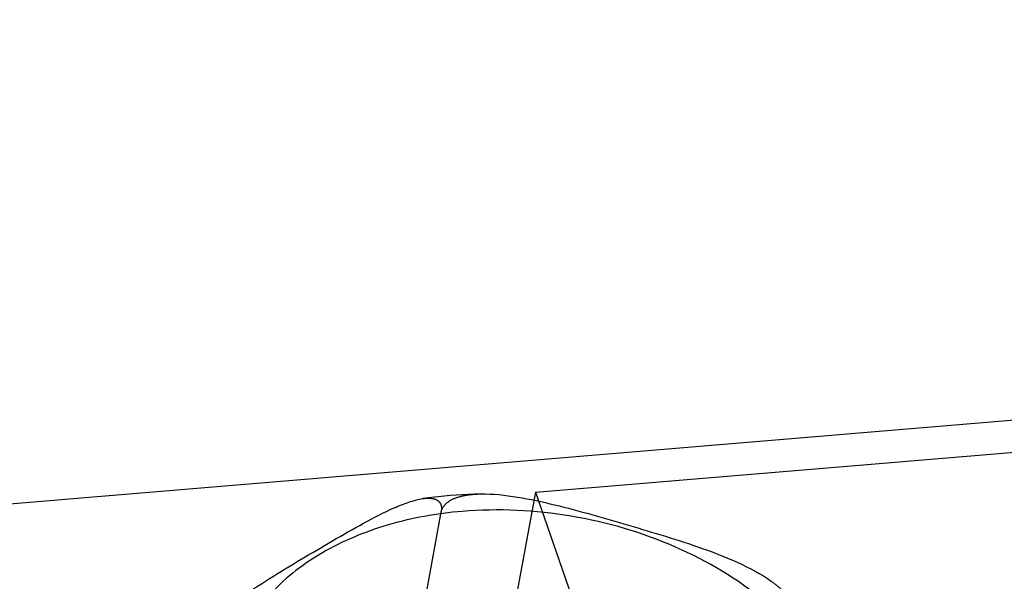
# Model space of a CAD drawing. Units: millimetres. Extents: x 0 to 426, y -117 to 297.
# Drawn here: x 192 to 193, y 271 to 271 of the extents above; entities that cross this region are included whole.
import ezdxf

# ---------------------------------------------------------------- set-up
doc = ezdxf.new("R2010")
doc.units = ezdxf.units.MM
doc.header["$LTSCALE"] = 23.1
doc.linetypes.add('HIDDEN', pattern=[0.2, 0.1, -0.1])
doc.layers.get('0').update_dxf_attribs({"linetype": 'CONTINUOUS'})
doc.layers.add('DEFAULT_2', color=8, linetype='HIDDEN')

msp = doc.modelspace()

# ---------------------------------------------------------------- linework, layer by layer
at = {"color": 9, "linetype": 'Continuous'}
msp.add_line((246.6764, 275.377), (27.5492, 257.0698), dxfattribs=at)
at = {"color": 3, "linetype": 'Continuous'}
msp.add_line((192.3366, 270.7972), (246.3496, 275.3098), dxfattribs=at)
at = {"color": 7, "linetype": 'Continuous'}
for p, q in [((192.2303, 270.7931), (192.1961, 270.7892)), ((192.2682, 270.795), (192.2303, 270.7931))]:
    msp.add_line(p, q, dxfattribs=at)
for points, knots in [([(192.2682, 270.795), (192.2836, 270.7953), (192.3148, 270.7918), (192.3764, 270.7783), (192.453, 270.7559), (192.5298, 270.7332), (192.5895, 270.7103), (192.6181, 270.6953), (192.631, 270.686)], [0, 0, 0, 0, 0.120953, 0.245285, 0.496302, 0.748204, 0.874603, 1, 1, 1, 1]), ([(191.8936, 270.5876), (191.897, 270.5957), (191.9073, 270.6107), (191.9312, 270.6363), (191.9641, 270.6627), (192.0044, 270.6894), (192.0441, 270.7134), (192.0832, 270.7364), (192.1216, 270.7584), (192.1533, 270.7749), (192.1781, 270.7849), (192.1903, 270.7883), (192.1961, 270.7892)], [0, 0, 0, 0, 0.071629, 0.145486, 0.284302, 0.413622, 0.538316, 0.661245, 0.782367, 0.898224, 0.951795, 1, 1, 1, 1])]:
    msp.add_open_spline(points, degree=3, knots=knots, dxfattribs=at)
at = {"color": 9, "linetype": 'Continuous'}
for points, knots in [([(192.2452, 270.7732), (192.2137, 270.7705), (192.1673, 270.7623), (192.1098, 270.7419), (192.0596, 270.717), (192.0069, 270.677), (191.9641, 270.6146), (191.9477, 270.543), (191.9594, 270.4691), (191.997, 270.3988), (192.0352, 270.3588), (192.0571, 270.3404)], [0, 0, 0, 0, 0.148114, 0.218215, 0.28522, 0.409513, 0.523318, 0.632392, 0.744477, 0.866027, 1, 1, 1, 1]), ([(192.5496, 270.2504), (192.5856, 270.2631), (192.6362, 270.2895), (192.6873, 270.3409), (192.7138, 270.3836), (192.7284, 270.4302), (192.7306, 270.4791), (192.7204, 270.5283), (192.6983, 270.5764), (192.6652, 270.6218), (192.6064, 270.6785), (192.5119, 270.7346), (192.3824, 270.7725), (192.2904, 270.777), (192.2452, 270.7732)], [0, 0, 0, 0, 0.123177, 0.179186, 0.232211, 0.283596, 0.335022, 0.388159, 0.444332, 0.504324, 0.568356, 0.706723, 0.853644, 1, 1, 1, 1])]:
    msp.add_open_spline(points, degree=3, knots=knots, dxfattribs=at)
at = {"layer": 'DEFAULT_2', "color": 8, "linetype": 'HIDDEN'}
for p, q in [((192.3366, 270.7972), (192.2845, 270.5123)), ((192.3366, 270.7972), (192.6046, 270.0302)), ((192.1866, 270.5947), (192.219, 270.7721))]:
    msp.add_line(p, q, dxfattribs=at)
for points, knots in [([(192.219, 270.7721), (192.2198, 270.7763), (192.2249, 270.7844), (192.2376, 270.7908), (192.2524, 270.7942), (192.2629, 270.7949), (192.2682, 270.795)], [0, 0, 0, 0, 0.217851, 0.457883, 0.721429, 1, 1, 1, 1]), ([(192.1961, 270.7892), (192.1992, 270.7896), (192.2051, 270.7901), (192.2122, 270.7886), (192.2166, 270.7855), (192.2198, 270.7804), (192.2196, 270.7754), (192.219, 270.7721)], [0, 0, 0, 0, 0.267167, 0.497978, 0.605382, 0.7172, 1, 1, 1, 1]), ([(192.631, 270.686), (192.635, 270.6831), (192.6427, 270.677), (192.6548, 270.6645), (192.6612, 270.6512), (192.6598, 270.6432)], [0, 0, 0, 0, 0.278158, 0.545223, 1, 1, 1, 1])]:
    msp.add_open_spline(points, degree=3, knots=knots, dxfattribs=at)

doc.saveas('drawing.dxf')
